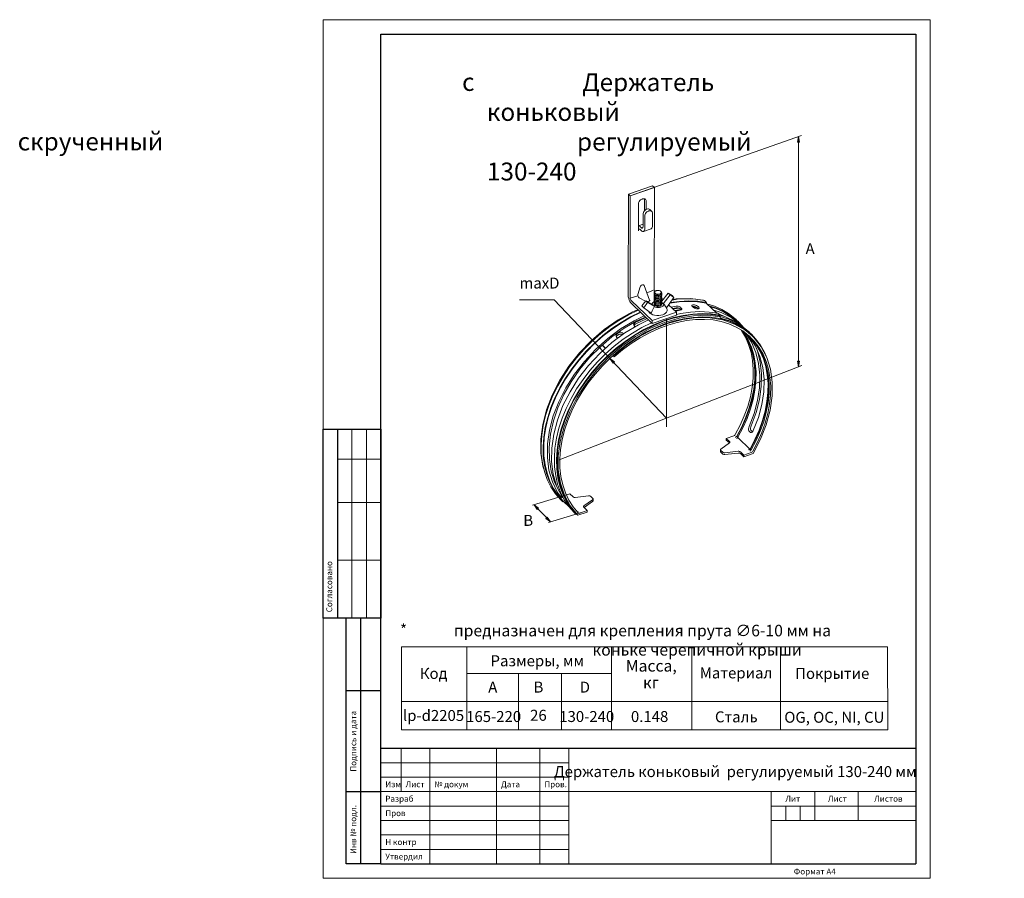
# Model space of a CAD drawing. Units: millimetres. Extents: x 571 to 35692, y 906 to 1207.
# Drawn here: x 23049 to 23389, y 910 to 1207 of the extents above; entities that cross this region are included whole.
import ezdxf
from ezdxf.enums import TextEntityAlignment as Align

# ---------------------------------------------------------------- set-up
doc = ezdxf.new("R2010")
doc.units = ezdxf.units.MM
doc.layers.add('_U+0421_U+043B_U+043E_U+0439 1', color=7, linetype='Continuous')
doc.styles.add('Gost', font='txt')
doc.styles.add('Ital', font='txt', dxfattribs={"oblique": 15})

msp = doc.modelspace()

# ---------------------------------------------------------------- hatches: boundary and pattern name
at = {"layer": '_U+0421_U+043B_U+043E_U+0439 1', "lineweight": 15}
for points in [[(23317.49, 1164.18), (23317.78, 1166.13), (23318.12, 1164.18)], [(23253.73, 1087.77), (23252.59, 1089.42), (23254.2, 1088.23)], [(23318.12, 1088.44), (23317.78, 1086.5), (23317.49, 1088.44)], [(23227.48, 1037.18), (23226.38, 1038.83), (23227.95, 1037.6)], [(23230.91, 1034.55), (23232.06, 1032.9), (23230.45, 1034.09)]]:
    msp.add_hatch(color=7, dxfattribs=at).paths.add_polyline_path(points)

# ---------------------------------------------------------------- linework, layer by layer
at = {"lineweight": 30}
msp.add_lwpolyline([(23153.44, 1064.95), (23173.42, 1064.95), (23173.42, 999.59), (23153.44, 999.59)], close=True, dxfattribs=at)
at = {"layer": '_U+0421_U+043B_U+043E_U+0439 1', "color": 7, "lineweight": 15}
for points in [[(23153.44, 909.63), (23153.44, 1206.55), (23363.37, 1206.55), (23363.37, 909.63), (23153.44, 909.63)], [(23259.62, 1145.59), (23318.8, 1166.46)], [(23317.49, 1164.18), (23317.78, 1166.13), (23318.12, 1164.18), (23317.49, 1164.18)], [(23317.78, 1086.5), (23317.78, 1166.13)], [(23259.02, 1146.19), (23267.4, 1149.07)], [(23259.62, 1145.59), (23268, 1148.47)], [(23267.4, 1149.07), (23268, 1148.47)], [(23268, 1148.47), (23267.96, 1113.46)], [(23259.02, 1146.19), (23258.94, 1111.18)], [(23259.02, 1146.19), (23259.62, 1145.59)], [(23259.62, 1145.59), (23259.57, 1110.58)], [(23263.72, 1144.54), (23263.47, 1144.41), (23263.21, 1144.2), (23262.96, 1143.99), (23262.75, 1143.73), (23262.62, 1143.44), (23262.49, 1143.18), (23262.49, 1142.89)], [(23263.72, 1144.54), (23263.89, 1144.58)], [(23264.7, 1144.58), (23264.44, 1144.62), (23264.19, 1144.62), (23263.89, 1144.58)], [(23264.48, 1144.62), (23264.53, 1144.41)], [(23264.53, 1144.41), (23264.53, 1140.43)], [(23264.91, 1144.45), (23264.86, 1144.45), (23264.7, 1144.58)], [(23265.16, 1143.82), (23265.12, 1144.07), (23265.03, 1144.28), (23264.91, 1144.45)], [(23265.16, 1143.82), (23265.16, 1140.9)], [(23262.45, 1133.57), (23262.49, 1142.89)], [(23264.53, 1140.47), (23264.36, 1140.18), (23264.19, 1139.88), (23264.1, 1139.58), (23264.06, 1139.33)], [(23265.37, 1141.02), (23265.08, 1140.9), (23264.78, 1140.68), (23264.53, 1140.47)], [(23264.7, 1138.69), (23264.7, 1138.99), (23264.82, 1139.29), (23264.95, 1139.58), (23265.16, 1139.84), (23265.42, 1140.09), (23265.71, 1140.26), (23266.01, 1140.39)], [(23265.37, 1141.02), (23265.42, 1141.02)], [(23266.47, 1140.9), (23266.43, 1140.9), (23266.22, 1141.02), (23266.01, 1141.11), (23265.71, 1141.11), (23265.42, 1141.02)], [(23266.01, 1140.39), (23266.05, 1140.43)], [(23266.05, 1140.43), (23266.35, 1140.51), (23266.6, 1140.51), (23266.85, 1140.43), (23267.07, 1140.3), (23267.11, 1140.26)], [(23266.47, 1140.9), (23267.11, 1140.26)], [(23264.06, 1139.33), (23264.06, 1135.05)], [(23264.7, 1138.69), (23264.65, 1134.46)], [(23267.11, 1140.26), (23267.24, 1140.13), (23267.32, 1139.88), (23267.36, 1139.63)], [(23267.36, 1139.63), (23267.36, 1135.39)], [(23262.45, 1135.31), (23264.06, 1135.86)], [(23262.45, 1135.31), (23262.49, 1135.31), (23262.75, 1135.22), (23263.04, 1135.01)], [(23262.71, 1134.12), (23262.62, 1134.08), (23262.54, 1133.95), (23262.49, 1133.78), (23262.45, 1133.57)], [(23263.04, 1134), (23262.92, 1134.08), (23262.75, 1134.12), (23262.71, 1134.12)], [(23263.04, 1135.01), (23263.09, 1134.97)], [(23263.09, 1133.95), (23263.09, 1134), (23263.04, 1134)], [(23263.43, 1134.67), (23263.09, 1134.97)], [(23263.43, 1133.66), (23263.09, 1133.95)], [(23263.43, 1134.67), (23263.55, 1134.55), (23263.68, 1134.5), (23263.81, 1134.5)], [(23264.19, 1133.36), (23264.1, 1133.32), (23263.89, 1133.36), (23263.64, 1133.44), (23263.43, 1133.66)], [(23263.81, 1134.5), (23263.89, 1134.55), (23263.98, 1134.67), (23264.02, 1134.84), (23264.06, 1135.05)], [(23264.65, 1134.46), (23264.65, 1134.08), (23264.57, 1133.78), (23264.44, 1133.53), (23264.31, 1133.4), (23264.19, 1133.36)], [(23266.9, 1134.25), (23264.19, 1133.36)], [(23266.9, 1134.25), (23266.98, 1134.29), (23267.15, 1134.46), (23267.24, 1134.71), (23267.32, 1135.01), (23267.36, 1135.39)], [(23262.32, 1111.52), (23263.09, 1114.18), (23263.17, 1114.35), (23263.26, 1114.48), (23263.38, 1114.61), (23263.47, 1114.69), (23263.59, 1114.78)], [(23263.93, 1114.86), (23263.59, 1114.78)], [(23263.93, 1114.86), (23264.06, 1114.9), (23264.19, 1114.9), (23264.27, 1114.86), (23264.36, 1114.73), (23264.44, 1114.65)], [(23264.44, 1114.65), (23266.35, 1109.61), (23266.39, 1109.53), (23266.39, 1109.4), (23266.3, 1109.31), (23266.26, 1109.27), (23266.13, 1109.23)], [(23268.17, 1112.66), (23268.04, 1112.91), (23267.96, 1113.21), (23267.96, 1113.46)], [(23258.94, 1111.18), (23258.98, 1110.67), (23259.11, 1110.16), (23259.28, 1109.61), (23259.49, 1109.15), (23259.74, 1108.72), (23260.04, 1108.38)], [(23260.04, 1109.36), (23259.91, 1109.57), (23259.78, 1109.78), (23259.66, 1110.03), (23259.57, 1110.33), (23259.57, 1110.58)], [(23259.62, 1110.2), (23262.28, 1111.09)], [(23262.32, 1111.52), (23262.28, 1111.3), (23262.28, 1111.05), (23262.37, 1110.84), (23262.45, 1110.63), (23262.62, 1110.46), (23262.79, 1110.33)], [(23262.79, 1110.33), (23264.91, 1109.23)], [(23265.37, 1112.15), (23268, 1113.08)], [(23268.51, 1112.79), (23268.34, 1112.74), (23268.17, 1112.66), (23268.04, 1112.53), (23267.96, 1112.41), (23267.91, 1112.28), (23267.91, 1112.24)], [(23267.91, 1112.24), (23267.91, 1112.15), (23268, 1112.02), (23268.12, 1111.9), (23268.29, 1111.77), (23268.46, 1111.73), (23268.72, 1111.64)], [(23268.04, 1111.9), (23267.96, 1112.02), (23267.91, 1112.15), (23267.91, 1112.19)], [(23267.91, 1111.77), (23267.96, 1111.9), (23268, 1111.98)], [(23267.91, 1111.64), (23267.91, 1111.77)], [(23267.91, 1111.73), (23267.91, 1111.6)], [(23268.08, 1111.43), (23268, 1111.52), (23267.91, 1111.64)], [(23267.91, 1111.6), (23268, 1111.47)], [(23267.91, 1111.26), (23267.91, 1111.39), (23268, 1111.47), (23268, 1111.52)], [(23267.91, 1111.26), (23267.96, 1111.26)], [(23267.91, 1111.14), (23267.91, 1111.26)], [(23267.91, 1111.22), (23267.91, 1111.14)], [(23267.91, 1111.14), (23268, 1111.01)], [(23268.08, 1110.92), (23268, 1111.05), (23267.91, 1111.14)], [(23267.91, 1110.8), (23267.91, 1110.92), (23268, 1111.01)], [(23267.91, 1110.67), (23267.91, 1110.8)], [(23267.91, 1110.75), (23267.91, 1110.63)], [(23268.08, 1110.46), (23268, 1110.54), (23267.91, 1110.67)], [(23267.91, 1110.63), (23268, 1110.5)], [(23267.91, 1110.29), (23267.91, 1110.42), (23268, 1110.5)], [(23267.91, 1110.2), (23267.91, 1110.29)], [(23267.91, 1110.25), (23267.91, 1110.12)], [(23268.08, 1109.95), (23268, 1110.08), (23267.91, 1110.2)], [(23267.91, 1110.12), (23268, 1110.03)], [(23267.91, 1109.82), (23267.91, 1109.95), (23268, 1110.03)], [(23267.91, 1109.7), (23267.91, 1109.82)], [(23267.91, 1109.78), (23267.91, 1109.65)], [(23268, 1111.47), (23268.08, 1111.39)], [(23268, 1111.01), (23268.08, 1110.88)], [(23268, 1110.5), (23268.08, 1110.42)], [(23268, 1110.03), (23268.08, 1109.91)], [(23268.55, 1112.83), (23268.38, 1112.74), (23268.25, 1112.66), (23268.12, 1112.53), (23268.08, 1112.45), (23268.04, 1112.32), (23268.04, 1112.19)], [(23268.04, 1112.19), (23268.12, 1112.07), (23268.21, 1111.94), (23268.34, 1111.81)], [(23268.34, 1111.73), (23268.17, 1111.81), (23268.04, 1111.9)], [(23268.25, 1111.3), (23268.08, 1111.43)], [(23268.08, 1111.39), (23268.25, 1111.26)], [(23268.25, 1110.84), (23268.08, 1110.92)], [(23268.08, 1110.88), (23268.25, 1110.8)], [(23268.25, 1110.33), (23268.08, 1110.46)], [(23268.08, 1110.42), (23268.25, 1110.29)], [(23268.25, 1109.87), (23268.08, 1109.95)], [(23268.08, 1109.91), (23268.25, 1109.82)], [(23270.54, 1112.02), (23270.5, 1111.85), (23270.45, 1111.69), (23270.33, 1111.56), (23270.2, 1111.43), (23269.99, 1111.35), (23269.78, 1111.26), (23269.56, 1111.18), (23269.31, 1111.14), (23269.1, 1111.14), (23268.84, 1111.14), (23268.63, 1111.18), (23268.42, 1111.26), (23268.25, 1111.3)], [(23270.54, 1111.52), (23270.5, 1111.35), (23270.45, 1111.22), (23270.33, 1111.05), (23270.2, 1110.97), (23269.99, 1110.84), (23269.78, 1110.75), (23269.56, 1110.71), (23269.31, 1110.67), (23269.1, 1110.63), (23268.84, 1110.67), (23268.63, 1110.71), (23268.42, 1110.75), (23268.25, 1110.84)], [(23268.25, 1111.26), (23268.42, 1111.18), (23268.51, 1111.18)], [(23270.54, 1111.05), (23270.5, 1110.88), (23270.45, 1110.71), (23270.33, 1110.58), (23270.2, 1110.46), (23269.99, 1110.33), (23269.78, 1110.25), (23269.56, 1110.2), (23269.31, 1110.16), (23269.1, 1110.16), (23268.84, 1110.16), (23268.63, 1110.2), (23268.42, 1110.25), (23268.25, 1110.33)], [(23268.25, 1110.8), (23268.42, 1110.71), (23268.51, 1110.67)], [(23270.54, 1110.54), (23270.5, 1110.37), (23270.45, 1110.25), (23270.33, 1110.08), (23270.2, 1109.95), (23269.99, 1109.87), (23269.78, 1109.78), (23269.56, 1109.7), (23269.31, 1109.7), (23269.1, 1109.65), (23268.84, 1109.7), (23268.63, 1109.7), (23268.42, 1109.78), (23268.25, 1109.87)], [(23268.25, 1110.29), (23268.42, 1110.2), (23268.51, 1110.2)], [(23270.54, 1110.03), (23270.5, 1109.91), (23270.45, 1109.74), (23270.33, 1109.61), (23270.2, 1109.48), (23269.99, 1109.36), (23269.78, 1109.27), (23269.56, 1109.23), (23269.35, 1109.19), (23269.1, 1109.19), (23268.84, 1109.19), (23268.63, 1109.23), (23268.42, 1109.27), (23268.25, 1109.36)], [(23268.25, 1109.82), (23268.42, 1109.74), (23268.51, 1109.7)], [(23268.34, 1111.81), (23268.51, 1111.73), (23268.72, 1111.64)], [(23268.51, 1111.64), (23268.34, 1111.73)], [(23269.52, 1111.6), (23269.27, 1111.56), (23269.01, 1111.56), (23268.76, 1111.6), (23268.55, 1111.64), (23268.51, 1111.64)], [(23268.51, 1111.18), (23268.63, 1111.14), (23268.84, 1111.09), (23269.1, 1111.09), (23269.31, 1111.09), (23269.56, 1111.14), (23269.73, 1111.18)], [(23268.51, 1110.67), (23268.63, 1110.63), (23268.84, 1110.58), (23269.1, 1110.58), (23269.31, 1110.58), (23269.56, 1110.63), (23269.73, 1110.67)], [(23268.51, 1110.2), (23268.63, 1110.16), (23268.84, 1110.12), (23269.1, 1110.12), (23269.35, 1110.12), (23269.56, 1110.16), (23269.73, 1110.2)], [(23268.63, 1112.83), (23268.55, 1112.83)], [(23269.31, 1112.91), (23269.1, 1112.91), (23268.93, 1112.91), (23268.72, 1112.87), (23268.63, 1112.83)], [(23268.63, 1111.6), (23268.72, 1111.6), (23268.89, 1111.56), (23269.1, 1111.56), (23269.31, 1111.56), (23269.48, 1111.6), (23269.56, 1111.6)], [(23268.63, 1111.14), (23268.8, 1111.09), (23268.97, 1111.05), (23269.18, 1111.05), (23269.39, 1111.09), (23269.56, 1111.14)], [(23268.63, 1110.63), (23268.67, 1110.63), (23268.89, 1110.58), (23269.1, 1110.58), (23269.27, 1110.58), (23269.48, 1110.63), (23269.56, 1110.63)], [(23268.63, 1110.16), (23268.76, 1110.12), (23268.97, 1110.08), (23269.18, 1110.08), (23269.39, 1110.12), (23269.56, 1110.16)], [(23268.72, 1111.64), (23268.97, 1111.6), (23269.23, 1111.6), (23269.52, 1111.6)], [(23269.69, 1112.87), (23269.52, 1112.91), (23269.31, 1112.91)], [(23269.52, 1111.6), (23269.73, 1111.64)], [(23270.37, 1112.45), (23270.28, 1112.53), (23270.16, 1112.66), (23270.03, 1112.74), (23269.86, 1112.83), (23269.69, 1112.87)], [(23269.73, 1111.64), (23269.94, 1111.73)], [(23269.73, 1111.18), (23269.82, 1111.18)], [(23269.73, 1110.67), (23269.78, 1110.71)], [(23269.73, 1110.2), (23269.78, 1110.2)], [(23269.73, 1109.7), (23269.78, 1109.74)], [(23269.78, 1110.71), (23269.99, 1110.8), (23270.2, 1110.88)], [(23269.78, 1110.2), (23269.99, 1110.29), (23270.2, 1110.42)], [(23269.78, 1109.74), (23269.99, 1109.82), (23270.2, 1109.91)], [(23269.82, 1111.18), (23269.99, 1111.26), (23270.2, 1111.39)], [(23269.94, 1111.73), (23270.11, 1111.81), (23270.24, 1111.94)], [(23270.2, 1111.39), (23270.33, 1111.52), (23270.45, 1111.64)], [(23270.2, 1110.88), (23270.33, 1111.01), (23270.45, 1111.18)], [(23270.2, 1110.42), (23270.33, 1110.54), (23270.45, 1110.67)], [(23270.2, 1109.91), (23270.33, 1110.03), (23270.45, 1110.2)], [(23270.24, 1111.94), (23270.33, 1112.07), (23270.37, 1112.19), (23270.37, 1112.32), (23270.37, 1112.45)], [(23270.37, 1112.45), (23270.45, 1112.28), (23270.54, 1112.15), (23270.54, 1112.02)], [(23270.45, 1111.64), (23270.5, 1111.81), (23270.54, 1111.94)], [(23270.45, 1111.18), (23270.5, 1111.3), (23270.54, 1111.47)], [(23270.45, 1110.67), (23270.5, 1110.84), (23270.54, 1110.97)], [(23270.45, 1110.2), (23270.5, 1110.33), (23270.54, 1110.5)], [(23270.45, 1109.7), (23270.5, 1109.82), (23270.54, 1109.99)], [(23270.5, 1111.73), (23270.54, 1111.64), (23270.54, 1111.52)], [(23270.5, 1111.26), (23270.5, 1111.18), (23270.54, 1111.05)], [(23270.5, 1110.75), (23270.5, 1110.67), (23270.54, 1110.54)], [(23270.5, 1110.29), (23270.5, 1110.2), (23270.54, 1110.03)], [(23271, 1109.78), (23270.5, 1110.29)], [(23270.5, 1109.78), (23270.5, 1109.7), (23270.54, 1109.57)], [(23270.54, 1109.19), (23272.74, 1112.02)], [(23271.05, 1108.34), (23273.42, 1111.39)], [(23274.77, 1110.54), (23272.15, 1106.86)], [(23272.74, 1112.02), (23274.09, 1111.18)], [(23273.42, 1111.39), (23272.74, 1112.02)], [(23273.42, 1111.39), (23274.77, 1110.54)], [(23274.77, 1110.54), (23274.09, 1111.18)], [(23274.14, 1109.61), (23275.91, 1109.87), (23279.17, 1110.03), (23282.31, 1109.87)], [(23274.26, 1109.78), (23275.49, 1109.99), (23280.32, 1110.12), (23284.85, 1109.57)], [(23282.31, 1109.87), (23285.31, 1109.44)], [(23233.37, 1109.7), (23221.35, 1109.7)], [(23272.15, 1068.76), (23233.37, 1109.7)], [(23267.24, 1102.5), (23260.04, 1109.36)], [(23260.04, 1108.38), (23267.24, 1101.48)], [(23263.64, 1107.58), (23264.99, 1109.36)], [(23264.31, 1106.94), (23263.64, 1107.58)], [(23264.31, 1106.94), (23265.67, 1108.72)], [(23266.94, 1105.08), (23264.31, 1106.94)], [(23265.67, 1108.72), (23264.99, 1109.36)], [(23264.99, 1109.36), (23267.4, 1107.96)], [(23265.8, 1109.1), (23265.67, 1109.06), (23265.54, 1109.06)], [(23265.67, 1108.72), (23268.08, 1107.33)], [(23266.13, 1109.23), (23265.8, 1109.1)], [(23266.94, 1105.08), (23267.28, 1105.89), (23267.62, 1106.61), (23267.91, 1107.24)], [(23267.07, 1108.13), (23267.32, 1108.55)], [(23267.19, 1108.09), (23267.19, 1108.17), (23267.28, 1108.47), (23267.32, 1108.55)], [(23267.32, 1108.55), (23267.45, 1108.72), (23267.79, 1108.98), (23268, 1109.06)], [(23268.08, 1107.33), (23267.4, 1107.96)], [(23268.08, 1109.48), (23268, 1109.57), (23267.91, 1109.7)], [(23267.91, 1109.65), (23268, 1109.53)], [(23267.91, 1109.31), (23267.91, 1109.44), (23268, 1109.53)], [(23267.91, 1109.23), (23267.91, 1109.31)], [(23267.91, 1109.27), (23267.91, 1109.15)], [(23268.08, 1108.98), (23268, 1109.1), (23267.91, 1109.23)], [(23267.91, 1109.15), (23268, 1109.06)], [(23267.91, 1108.85), (23267.91, 1108.98), (23268, 1109.06)], [(23267.91, 1108.72), (23267.91, 1108.85)], [(23267.91, 1108.81), (23267.91, 1108.68)], [(23268.08, 1108.51), (23268, 1108.6), (23267.91, 1108.72)], [(23267.91, 1108.68), (23268, 1108.55)], [(23267.91, 1108.34), (23267.91, 1108.47), (23268, 1108.55)], [(23267.91, 1108.13), (23267.91, 1108.34)], [(23268, 1108.13), (23267.91, 1108.21), (23267.91, 1108.34)], [(23268.08, 1107.75), (23267.96, 1107.96), (23267.91, 1108.13)], [(23267.91, 1107.24), (23268.34, 1107.11), (23268.8, 1106.99), (23269.31, 1106.99), (23269.82, 1107.03), (23270.24, 1107.16), (23270.66, 1107.33), (23270.96, 1107.54), (23271.17, 1107.83), (23271.26, 1108.09)], [(23267.91, 1107.24), (23268.08, 1107.33)], [(23268, 1109.53), (23268.08, 1109.4)], [(23268, 1109.06), (23268.08, 1108.93)], [(23268, 1108.55), (23268.08, 1108.43)], [(23268.08, 1108), (23268, 1108.13)], [(23268.25, 1109.36), (23268.08, 1109.48)], [(23268.08, 1109.4), (23268.25, 1109.31)], [(23268.25, 1108.89), (23268.08, 1108.98)], [(23268.08, 1108.93), (23268.25, 1108.85)], [(23270.54, 1108.6), (23270.5, 1108.43), (23270.45, 1108.26), (23270.33, 1108.13), (23270.16, 1108), (23269.99, 1107.92), (23269.78, 1107.83), (23269.56, 1107.75), (23269.31, 1107.71), (23269.06, 1107.71), (23268.84, 1107.71), (23268.63, 1107.75), (23268.42, 1107.83), (23268.25, 1107.92), (23268.08, 1108)], [(23268.25, 1108.38), (23268.08, 1108.51)], [(23268.08, 1108.43), (23268.25, 1108.34), (23268.42, 1108.26), (23268.51, 1108.26)], [(23268.08, 1107.75), (23268.34, 1107.58), (23268.63, 1107.45)], [(23270.54, 1109.57), (23270.5, 1109.4), (23270.45, 1109.27), (23270.33, 1109.1), (23270.16, 1108.98), (23269.99, 1108.89), (23269.78, 1108.81), (23269.56, 1108.72), (23269.31, 1108.68), (23269.06, 1108.68), (23268.84, 1108.68), (23268.63, 1108.72), (23268.42, 1108.81), (23268.25, 1108.89)], [(23268.25, 1109.31), (23268.42, 1109.23)], [(23270.54, 1109.06), (23270.5, 1108.89), (23270.45, 1108.76), (23270.33, 1108.64), (23270.16, 1108.51), (23269.99, 1108.38), (23269.78, 1108.3), (23269.56, 1108.26), (23269.31, 1108.21), (23269.06, 1108.21), (23268.84, 1108.21), (23268.63, 1108.26), (23268.42, 1108.3), (23268.25, 1108.38)], [(23268.25, 1108.85), (23268.42, 1108.76), (23268.51, 1108.72)], [(23268.42, 1109.23), (23268.51, 1109.23)], [(23268.51, 1109.7), (23268.63, 1109.65), (23268.84, 1109.61), (23269.1, 1109.61), (23269.35, 1109.61), (23269.56, 1109.65), (23269.73, 1109.7)], [(23268.51, 1109.23), (23268.63, 1109.19), (23268.84, 1109.15), (23269.06, 1109.15), (23269.31, 1109.15), (23269.56, 1109.19), (23269.73, 1109.23)], [(23268.51, 1108.72), (23268.63, 1108.68), (23268.84, 1108.64), (23269.06, 1108.64), (23269.31, 1108.64), (23269.56, 1108.68), (23269.73, 1108.72)], [(23268.51, 1108.26), (23268.63, 1108.21), (23268.84, 1108.17), (23269.06, 1108.13), (23269.31, 1108.17), (23269.56, 1108.21), (23269.73, 1108.26)], [(23268.63, 1109.65), (23268.67, 1109.65), (23268.84, 1109.61), (23269.06, 1109.57), (23269.27, 1109.61), (23269.48, 1109.61), (23269.56, 1109.65)], [(23268.63, 1109.15), (23268.76, 1109.15), (23268.93, 1109.1), (23269.14, 1109.1), (23269.35, 1109.1), (23269.56, 1109.15), (23269.56, 1109.19)], [(23268.63, 1108.68), (23268.8, 1108.64), (23269.01, 1108.6), (23269.23, 1108.64), (23269.44, 1108.64), (23269.56, 1108.68)], [(23268.63, 1108.17), (23268.72, 1108.17), (23268.89, 1108.13), (23269.1, 1108.13), (23269.31, 1108.13), (23269.52, 1108.17), (23269.56, 1108.21)], [(23268.63, 1107.45), (23268.97, 1107.41), (23269.35, 1107.41), (23269.73, 1107.45), (23270.03, 1107.54), (23270.28, 1107.71), (23270.45, 1107.92)], [(23269.73, 1109.23), (23269.78, 1109.23)], [(23269.73, 1108.72), (23269.78, 1108.76)], [(23269.73, 1108.26), (23269.78, 1108.26), (23269.99, 1108.34), (23270.16, 1108.47)], [(23269.78, 1109.23), (23269.99, 1109.31), (23270.16, 1109.44)], [(23269.78, 1108.76), (23269.99, 1108.85), (23270.16, 1108.93)], [(23270.16, 1109.44), (23270.33, 1109.57), (23270.45, 1109.7)], [(23270.16, 1108.93), (23270.33, 1109.06)], [(23270.16, 1108.47), (23270.33, 1108.6), (23270.45, 1108.72)], [(23270.33, 1109.06), (23270.45, 1109.19)], [(23270.45, 1109.19), (23270.5, 1109.36), (23270.54, 1109.53)], [(23270.45, 1108.72), (23270.5, 1108.85), (23270.54, 1109.02)], [(23270.45, 1107.92), (23270.54, 1108.13)], [(23270.5, 1109.31), (23270.5, 1109.23)], [(23270.5, 1109.23), (23270.54, 1109.06)], [(23271.05, 1108.34), (23270.5, 1108.85)], [(23270.5, 1108.81), (23270.5, 1108.72), (23270.54, 1108.6)], [(23270.54, 1108.13), (23270.54, 1108.6)], [(23271.05, 1108.34), (23271.21, 1108.38)], [(23271.26, 1108.09), (23271.21, 1108.38)], [(23271.21, 1108.38), (23271.51, 1107.92), (23271.81, 1107.41), (23272.15, 1106.86), (23272.23, 1106.69)], [(23272.4, 1105.84), (23272.44, 1106.27), (23272.27, 1106.65), (23272.23, 1106.69)], [(23275.62, 1105.38), (23272.91, 1107.92)], [(23273.33, 1108.47), (23276.59, 1108.98), (23279.81, 1109.15)], [(23273.46, 1108.72), (23276.63, 1109.15), (23279.89, 1109.31), (23283.03, 1109.19), (23286.03, 1108.72)], [(23273.8, 1107.11), (23275.49, 1107.49)], [(23274.26, 1106.65), (23275.49, 1106.9)], [(23276.51, 1106.82), (23274.81, 1106.61), (23274.43, 1106.52)], [(23277.27, 1106.31), (23274.94, 1106.01)], [(23275.49, 1107.49), (23275.83, 1107.54), (23276.17, 1107.49), (23276.55, 1107.37), (23276.85, 1107.24), (23277.1, 1107.07)], [(23277.1, 1106.48), (23276.85, 1106.65), (23276.55, 1106.77), (23276.17, 1106.9), (23275.83, 1106.94), (23275.49, 1106.9)], [(23277.4, 1106.31), (23277.23, 1106.18), (23276.93, 1106.1)], [(23277.31, 1106.82), (23277.1, 1107.07)], [(23277.31, 1106.27), (23277.1, 1106.48)], [(23277.31, 1106.82), (23277.48, 1106.65), (23277.48, 1106.52)], [(23277.48, 1106.52), (23277.48, 1106.48), (23277.4, 1106.31)], [(23279.81, 1109.15), (23282.94, 1108.98)], [(23283.11, 1107.37), (23282.9, 1107.54), (23282.6, 1107.71), (23282.26, 1107.83), (23281.88, 1107.92), (23281.5, 1107.96), (23281.25, 1107.92), (23281.04, 1107.83), (23280.95, 1107.71), (23280.95, 1107.66)], [(23280.95, 1107.66), (23280.99, 1107.54), (23281.12, 1107.37)], [(23281.37, 1107.16), (23281.12, 1107.37)], [(23281.21, 1107.33), (23281.25, 1107.33)], [(23281.25, 1107.33), (23281.5, 1107.37), (23281.88, 1107.33), (23282.26, 1107.2), (23282.6, 1107.07), (23282.9, 1106.9), (23283.11, 1106.73)], [(23281.37, 1107.16), (23281.59, 1106.99), (23281.88, 1106.82), (23282.22, 1106.69), (23282.6, 1106.61), (23282.98, 1106.56), (23283.28, 1106.61)], [(23282.64, 1107.07), (23281.37, 1107.07)], [(23282.94, 1108.98), (23285.95, 1108.55)], [(23283.36, 1107.11), (23283.11, 1107.37)], [(23283.28, 1106.61), (23283.11, 1106.73)], [(23283.28, 1106.61), (23283.45, 1106.69), (23283.53, 1106.82)], [(23283.53, 1106.82), (23283.49, 1106.94), (23283.36, 1107.11)], [(23284.85, 1109.57), (23284.97, 1109.48)], [(23285.31, 1109.44), (23286.03, 1108.72)], [(23286.03, 1108.72), (23285.95, 1108.55)], [(23285.95, 1108.55), (23289.55, 1105.08)], [(23295.81, 1103.26), (23293.65, 1104.95), (23291.32, 1106.35), (23288.78, 1107.54), (23286.16, 1108.34)], [(23294.41, 1104.23), (23292.04, 1105.67), (23289.5, 1106.82), (23286.88, 1107.62)], [(23296.36, 1102.37), (23294.24, 1104.07), (23291.92, 1105.5), (23289.38, 1106.65), (23287.26, 1107.28)], [(23229.81, 1051.06), (23229.47, 1052.12), (23228.75, 1056.65), (23228.71, 1061.48), (23229.39, 1066.52), (23230.7, 1071.64), (23232.69, 1076.76), (23235.27, 1081.84), (23238.45, 1086.71), (23242.09, 1091.32), (23246.2, 1095.56), (23250.68, 1099.41), (23255.42, 1102.75), (23260.38, 1105.5), (23262.2, 1106.27)], [(23229.98, 1050.3), (23229.3, 1053.22), (23228.88, 1056.31), (23228.8, 1059.53), (23229.05, 1062.83), (23229.56, 1066.22), (23230.41, 1069.65), (23231.51, 1073.12), (23232.9, 1076.55), (23234.6, 1079.94), (23236.54, 1083.28), (23238.7, 1086.5), (23241.12, 1089.63), (23243.74, 1092.59), (23246.53, 1095.39), (23249.46, 1098.01), (23252.59, 1100.42), (23255.76, 1102.58), (23259.07, 1104.49), (23262.41, 1106.14)], [(23229.73, 1058.9), (23229.94, 1062.2), (23230.49, 1065.54), (23231.29, 1068.97), (23232.44, 1072.4), (23233.83, 1075.83), (23235.49, 1079.22), (23237.39, 1082.52), (23239.59, 1085.74), (23241.96, 1088.83), (23244.59, 1091.79), (23247.34, 1094.58), (23250.3, 1097.17), (23253.39, 1099.58), (23256.57, 1101.74), (23259.83, 1103.64), (23263.17, 1105.25), (23263.26, 1105.29)], [(23290.9, 1103.77), (23286.37, 1104.36), (23281.54, 1104.19), (23276.55, 1103.39), (23271.47, 1101.86), (23266.43, 1099.71), (23261.48, 1096.95), (23256.74, 1093.61), (23252.25, 1089.8), (23248.14, 1085.52), (23244.5, 1080.91), (23241.33, 1076.04), (23238.75, 1071), (23236.76, 1065.84), (23235.4, 1060.72), (23234.77, 1055.68), (23234.77, 1050.85), (23235.49, 1046.32)], [(23247.25, 1094.71), (23250.22, 1097.33), (23253.31, 1099.71), (23256.53, 1101.86), (23259.78, 1103.81), (23263.13, 1105.42)], [(23247.64, 1092.55), (23251.87, 1096.32), (23256.31, 1099.62), (23261.01, 1102.46), (23264.48, 1104.11)], [(23249.33, 1093.44), (23253.31, 1096.83), (23257.54, 1099.83), (23261.94, 1102.37), (23264.91, 1103.68)], [(23251.95, 1090.18), (23254.87, 1092.76), (23257.96, 1095.18), (23261.14, 1097.33), (23264.44, 1099.24), (23267.79, 1100.85), (23271.13, 1102.25), (23274.52, 1103.3), (23277.86, 1104.07)], [(23252.8, 1089.59), (23255.68, 1092.13), (23258.73, 1094.46), (23261.82, 1096.57), (23265.03, 1098.44), (23268.34, 1100), (23271.64, 1101.36), (23274.94, 1102.37), (23278.2, 1103.13), (23281.46, 1103.6), (23284.59, 1103.77), (23287.68, 1103.64), (23290.6, 1103.18)], [(23291.66, 1102.71), (23287.26, 1103.43), (23282.6, 1103.52), (23277.78, 1102.88), (23272.82, 1101.57), (23267.87, 1099.62), (23263, 1097.08), (23258.3, 1093.95), (23253.82, 1090.35)], [(23300.68, 1097.25), (23298.6, 1098.9), (23296.28, 1100.26), (23293.78, 1101.36), (23291.11, 1102.16), (23288.28, 1102.71), (23285.31, 1102.92), (23282.26, 1102.88), (23279.13, 1102.5), (23275.91, 1101.86), (23272.7, 1100.93), (23269.48, 1099.75), (23266.26, 1098.27), (23263.09, 1096.53), (23260, 1094.54), (23256.99, 1092.34), (23254.11, 1089.93)], [(23265.03, 1103.6), (23261.35, 1101.86)], [(23265.46, 1103.18), (23261.35, 1101.27)], [(23266.43, 1105.12), (23266.13, 1105.5), (23266.09, 1105.67)], [(23266.43, 1105.12), (23266.9, 1104.83)], [(23266.9, 1104.83), (23267.45, 1104.53), (23268.08, 1104.36)], [(23267.24, 1102.5), (23275.62, 1105.38)], [(23267.24, 1101.48), (23275.62, 1104.36)], [(23267.74, 1101.06), (23271.13, 1102.41), (23274.56, 1103.52), (23277.9, 1104.28)], [(23268.08, 1104.36), (23268.8, 1104.28), (23269.52, 1104.23)], [(23269.52, 1104.23), (23270.2, 1104.32), (23270.88, 1104.49), (23271.43, 1104.74)], [(23271.43, 1104.74), (23271.89, 1105.08)], [(23271.89, 1105.08), (23272.23, 1105.42), (23272.4, 1105.84)], [(23272.15, 1103.18), (23272.15, 1065.71)], [(23275.24, 1105.72), (23276.93, 1106.1)], [(23275.62, 1104.62), (23277.18, 1105), (23280.53, 1105.46), (23283.75, 1105.63)], [(23275.62, 1104.36), (23275.62, 1105.38)], [(23277.86, 1104.07), (23281.21, 1104.57), (23284.42, 1104.74)], [(23277.9, 1104.28), (23281.25, 1104.74), (23284.47, 1104.91), (23287.64, 1104.79), (23290.65, 1104.32)], [(23283.75, 1105.63), (23286.92, 1105.46)], [(23284.42, 1104.74), (23287.56, 1104.57)], [(23286.92, 1105.46), (23289.93, 1105.04)], [(23287.56, 1104.57), (23290.56, 1104.15)], [(23294.5, 1103.56), (23291.11, 1105.25), (23288.53, 1106.1)], [(23289.59, 1105.04), (23289.33, 1105.12)], [(23290.77, 1104.66), (23289.88, 1104.95)], [(23289.93, 1105.04), (23290.65, 1104.32)], [(23292.59, 1103.85), (23290.43, 1104.53)], [(23290.65, 1104.32), (23290.56, 1104.15)], [(23290.56, 1104.15), (23290.9, 1103.77)], [(23290.9, 1103.77), (23290.6, 1103.18)], [(23298.86, 1099.66), (23296.49, 1101.1), (23293.95, 1102.25), (23291.24, 1103.09), (23290.6, 1103.22)], [(23296.66, 1101.27), (23294.08, 1102.41), (23291.37, 1103.26), (23290.73, 1103.39)], [(23291.96, 1104.07), (23290.77, 1104.66)], [(23293.36, 1103.13), (23290.77, 1103.94)], [(23295.94, 1102.16), (23292.59, 1103.85)], [(23295.9, 1101.95), (23293.36, 1103.13)], [(23296.53, 1102.54), (23294.41, 1104.23)], [(23297.46, 1101.31), (23294.5, 1103.56)], [(23296.23, 1102.84), (23295.81, 1103.26)], [(23251.11, 1090.98), (23254.07, 1093.61), (23257.16, 1096.02), (23260.38, 1098.18), (23263.68, 1100.09), (23266.98, 1101.74)], [(23251.83, 1090.31), (23254.79, 1092.93), (23257.88, 1095.3), (23261.1, 1097.46), (23264.4, 1099.41), (23267.74, 1101.06)], [(23257.8, 1098.22), (23262.45, 1101.06), (23265.97, 1102.71)], [(23260.8, 1101.1), (23260.8, 1101.14), (23260.89, 1101.4), (23261.1, 1101.65), (23261.35, 1101.86)], [(23260.97, 1100.72), (23260.84, 1100.93), (23260.8, 1101.1)], [(23261.1, 1101.06), (23260.89, 1100.81)], [(23261.35, 1100.38), (23261.22, 1100.47), (23260.97, 1100.72)], [(23261.35, 1101.27), (23261.1, 1101.06)], [(23267.24, 1101.48), (23267.24, 1102.5)], [(23299.24, 1099.28), (23295.68, 1101.31), (23291.66, 1102.71)], [(23298.27, 1100.55), (23295.9, 1101.95)], [(23297.93, 1100.68), (23295.94, 1102.16)], [(23296.78, 1101.99), (23296.36, 1102.37)], [(23296.95, 1102.16), (23296.53, 1102.54)], [(23298.99, 1099.83), (23296.66, 1101.27)], [(23296.78, 1101.99), (23298.01, 1100.81)], [(23298.44, 1100.59), (23296.95, 1102.16)], [(23298.01, 1100.81), (23297.46, 1101.31)], [(23298.27, 1100.55), (23298.01, 1100.81)], [(23300.38, 1098.86), (23298.27, 1100.55)], [(23298.77, 1100.13), (23298.44, 1100.59)], [(23300.98, 1097.97), (23298.86, 1099.66)], [(23301.14, 1098.14), (23298.99, 1099.83)], [(23253.31, 1094.92), (23257.8, 1098.22)], [(23256.95, 1098.22), (23256.69, 1098.35), (23256.4, 1098.44), (23256.06, 1098.44), (23255.68, 1098.31), (23255.34, 1098.1), (23255.04, 1097.84), (23254.83, 1097.55), (23254.75, 1097.25), (23254.75, 1097.21)], [(23254.92, 1096.78), (23254.79, 1097), (23254.75, 1097.21)], [(23254.83, 1096.91), (23255.04, 1097.21)], [(23254.92, 1096.78), (23255.17, 1096.57)], [(23255.04, 1097.21), (23255.34, 1097.5), (23255.68, 1097.67), (23256.06, 1097.8), (23256.4, 1097.84), (23256.69, 1097.76), (23256.95, 1097.63)], [(23255.17, 1096.57), (23255.38, 1096.45)], [(23256.95, 1098.22), (23257.16, 1098.01)], [(23257.29, 1097.84), (23257.16, 1098.01)], [(23295.94, 1063.09), (23297.63, 1066.3), (23299.07, 1069.56), (23300.26, 1072.82), (23301.19, 1076.13), (23301.78, 1079.34), (23302.12, 1082.56), (23302.16, 1085.65), (23301.95, 1088.66), (23301.4, 1091.49), (23300.59, 1094.2), (23299.49, 1096.74), (23298.14, 1099.07), (23297.97, 1099.24)], [(23296.49, 1062.58), (23298.18, 1065.8), (23299.62, 1069.06), (23300.81, 1072.36), (23301.69, 1075.62), (23302.33, 1078.83), (23302.67, 1082.05), (23302.71, 1085.14), (23302.46, 1088.15), (23301.91, 1090.98), (23301.1, 1093.69), (23300, 1096.23), (23298.65, 1098.56), (23298.22, 1099.11)], [(23296.87, 1062.2), (23298.6, 1065.37), (23300.04, 1068.63), (23301.23, 1071.93), (23302.12, 1075.19), (23302.75, 1078.45), (23303.05, 1081.63), (23303.13, 1084.72), (23302.88, 1087.72), (23302.33, 1090.6), (23301.53, 1093.31), (23300.42, 1095.81), (23299.07, 1098.14)], [(23299.07, 1098.14), (23298.44, 1098.99)], [(23301.78, 1097.21), (23299.24, 1099.28)], [(23301.53, 1095.01), (23299.54, 1098.1), (23299.32, 1098.31)], [(23300.98, 1096.7), (23299.96, 1097.8)], [(23300.85, 1098.44), (23300.38, 1098.86)], [(23301.27, 1096.7), (23300.68, 1097.25)], [(23301.61, 1096.28), (23300.72, 1097.21)], [(23301.4, 1097.59), (23300.98, 1097.97)], [(23303.01, 1093.61), (23300.98, 1096.7)], [(23301.06, 1058.18), (23302.75, 1061.39), (23304.19, 1064.65), (23305.38, 1067.96), (23306.27, 1071.21), (23306.9, 1074.47), (23307.24, 1077.65), (23307.28, 1080.74), (23307.03, 1083.75), (23306.48, 1086.62), (23305.67, 1089.29), (23304.57, 1091.83), (23303.22, 1094.16), (23301.61, 1096.28)], [(23301.57, 1097.76), (23301.14, 1098.14)], [(23302.03, 1095.9), (23301.23, 1096.7)], [(23301.99, 1057.29), (23303.68, 1060.5), (23305.12, 1063.76), (23306.31, 1067.02), (23307.2, 1070.33), (23307.83, 1073.54), (23308.17, 1076.76), (23308.21, 1079.85), (23307.96, 1082.86), (23307.45, 1085.69), (23306.61, 1088.4), (23305.55, 1090.94), (23304.15, 1093.27), (23302.54, 1095.39), (23301.27, 1096.7)], [(23303.01, 1096.19), (23301.57, 1097.76)], [(23306.82, 1089.76), (23304.87, 1093.44), (23302.33, 1096.66), (23301.78, 1097.21)], [(23306.86, 1089.59), (23306.01, 1091.58), (23304.66, 1093.99), (23303.01, 1096.19)], [(23235.15, 1043.27), (23233.5, 1046.66), (23232.31, 1050.39), (23231.68, 1054.45), (23231.59, 1058.77), (23232.06, 1063.21), (23233.07, 1067.79), (23234.64, 1072.36), (23236.67, 1076.93), (23239.25, 1081.37), (23242.22, 1085.65), (23245.6, 1089.71), (23249.33, 1093.44)], [(23232.23, 1072.4), (23233.62, 1075.83), (23235.32, 1079.26), (23237.26, 1082.56), (23239.42, 1085.82), (23241.84, 1088.91), (23244.46, 1091.92), (23247.25, 1094.71)], [(23249.12, 1091.15), (23253.31, 1094.92)], [(23249.92, 1093.95), (23251.06, 1092.89)], [(23251.11, 1092.93), (23250.01, 1094.03)], [(23296.53, 1062.37), (23298.27, 1065.58), (23299.71, 1068.89), (23300.93, 1072.19), (23301.86, 1075.49), (23302.5, 1078.75), (23302.84, 1081.97), (23302.88, 1085.1), (23302.67, 1088.11), (23302.16, 1090.98), (23301.31, 1093.74), (23300.72, 1095.18)], [(23301.44, 1066.09), (23303.13, 1070.66), (23304.32, 1075.19), (23304.95, 1079.68), (23305.08, 1084.04), (23304.62, 1088.15), (23303.6, 1092), (23302.67, 1094.12)], [(23301.48, 1057.8), (23303.18, 1061.01), (23304.62, 1064.27), (23305.8, 1067.53), (23306.69, 1070.83), (23307.33, 1074.05), (23307.66, 1077.23), (23307.71, 1080.36), (23307.45, 1083.32), (23306.9, 1086.2), (23306.1, 1088.91), (23305, 1091.45), (23303.64, 1093.78), (23302.03, 1095.9)], [(23304.02, 1087.68), (23303.05, 1091.49), (23301.53, 1095.01)], [(23302.2, 1064.48), (23303.94, 1068.97), (23305.12, 1073.5), (23305.8, 1077.9), (23305.93, 1082.22), (23305.46, 1086.29), (23304.49, 1090.1), (23303.01, 1093.61)], [(23234.51, 1043.02), (23232.73, 1046.7), (23231.55, 1050.77), (23231, 1055.17), (23231.04, 1059.83), (23231.72, 1064.61), (23233.03, 1069.52), (23234.94, 1074.43), (23237.39, 1079.3), (23240.35, 1083.96), (23243.78, 1088.4), (23247.64, 1092.55)], [(23235.95, 1041.62), (23234.17, 1045.31), (23232.99, 1049.37), (23232.44, 1053.77), (23232.52, 1058.43), (23233.2, 1063.26), (23234.47, 1068.12), (23236.37, 1073.08), (23238.83, 1077.9), (23241.79, 1082.56), (23245.26, 1087.01), (23249.12, 1091.15)], [(23235.57, 1043.15), (23234.55, 1045.9), (23233.88, 1048.82), (23233.5, 1051.91), (23233.41, 1055.13), (23233.62, 1058.43), (23234.17, 1061.82), (23234.98, 1065.25), (23236.12, 1068.72), (23237.52, 1072.15), (23239.17, 1075.53), (23241.12, 1078.88), (23243.32, 1082.09), (23245.69, 1085.23), (23248.31, 1088.19), (23251.11, 1090.98)], [(23234.34, 1054.49), (23234.55, 1057.8), (23235.06, 1061.14), (23235.91, 1064.57), (23237.01, 1068), (23238.41, 1071.43), (23240.06, 1074.81), (23242, 1078.12), (23244.16, 1081.33), (23246.58, 1084.42), (23249.16, 1087.39), (23251.95, 1090.18)], [(23241.67, 1036.04), (23239.93, 1038.11), (23238.45, 1040.44), (23237.26, 1042.98), (23236.33, 1045.69), (23235.7, 1048.57), (23235.36, 1051.57), (23235.32, 1054.7), (23235.57, 1057.96), (23236.12, 1061.27), (23236.92, 1064.61), (23238.07, 1067.96), (23239.46, 1071.3), (23241.12, 1074.6), (23243.02, 1077.82), (23245.14, 1080.99), (23247.51, 1084), (23250.05, 1086.88), (23252.8, 1089.59)], [(23236.84, 1068), (23238.24, 1071.43), (23239.89, 1074.86), (23241.84, 1078.16), (23244.04, 1081.42), (23246.41, 1084.51), (23249.03, 1087.51), (23251.83, 1090.31)], [(23253.73, 1087.77), (23252.59, 1089.42), (23254.2, 1088.23), (23253.73, 1087.77)], [(23253.69, 1090.39), (23254.11, 1089.93)], [(23253.82, 1090.35), (23253.73, 1090.43)], [(23254.11, 1089.93), (23253.82, 1090.35)], [(23301.1, 1057.96), (23302.84, 1061.18), (23304.32, 1064.48), (23305.5, 1067.79), (23306.44, 1071.09), (23307.07, 1074.35), (23307.41, 1077.56), (23307.49, 1080.7), (23307.24, 1083.7), (23306.73, 1086.58), (23305.93, 1089.33), (23305.29, 1090.77)], [(23308.13, 1085.65), (23306.82, 1089.76)], [(23235.02, 1054.32), (23319.01, 1086.96)], [(23300.76, 1065.84), (23302.46, 1070.37), (23303.68, 1074.9), (23304.36, 1079.3), (23304.45, 1083.62), (23304.02, 1087.68)], [(23318.12, 1088.44), (23317.78, 1086.5), (23317.49, 1088.44), (23318.12, 1088.44)], [(23302.12, 1056.53), (23304.7, 1061.44), (23306.69, 1066.47), (23308.04, 1071.51), (23308.72, 1076.42), (23308.76, 1081.16), (23308.13, 1085.65)], [(23234.51, 1041.96), (23232.99, 1044.29), (23231.68, 1046.83), (23230.7, 1049.62), (23230.02, 1052.55), (23229.6, 1055.64), (23229.56, 1058.85), (23229.77, 1062.16), (23230.28, 1065.54), (23231.13, 1068.97), (23232.23, 1072.4)], [(23235.7, 1064.57), (23236.84, 1068)], [(23300.85, 1064.15), (23300.68, 1064.36), (23300.59, 1064.7), (23300.55, 1065.03), (23300.64, 1065.46), (23300.76, 1065.84)], [(23301.44, 1066.09), (23301.31, 1065.71), (23301.27, 1065.29), (23301.27, 1064.91), (23301.36, 1064.61), (23301.53, 1064.36)], [(23237.56, 1039.89), (23236.29, 1042.43), (23235.32, 1045.22), (23234.6, 1048.14), (23234.22, 1051.23), (23234.13, 1054.45), (23234.34, 1057.75), (23234.89, 1061.14), (23235.7, 1064.57)], [(23295.43, 1062.66), (23292.85, 1061.77)], [(23295.43, 1062.66), (23295.64, 1062.75), (23295.81, 1062.92), (23295.94, 1063.09)], [(23296.49, 1062.58), (23296.32, 1062.41), (23296.15, 1062.24), (23295.98, 1062.16)], [(23296.53, 1062.37), (23295.98, 1062.16)], [(23296.4, 1061.77), (23296.57, 1061.86), (23296.74, 1061.99), (23296.87, 1062.2)], [(23296.53, 1062.37), (23296.83, 1062.07)], [(23296.83, 1062.07), (23301.1, 1057.96)], [(23300.85, 1064.15), (23301.1, 1063.89)], [(23301.61, 1063.81), (23301.53, 1063.76), (23301.27, 1063.81), (23301.1, 1063.89)], [(23301.53, 1064.36), (23301.78, 1064.15)], [(23302.03, 1064.15), (23301.78, 1063.89), (23301.61, 1063.81)], [(23301.78, 1064.15), (23301.95, 1064.06)], [(23302.2, 1064.48), (23302.03, 1064.15)], [(23236.5, 1040.02), (23234.68, 1042.09), (23233.16, 1044.42), (23231.89, 1046.96), (23230.91, 1049.71), (23230.19, 1052.63), (23229.81, 1055.72), (23229.73, 1058.9)], [(23293.95, 1060.17), (23290.98, 1058.09)], [(23292.85, 1061.77), (23293.99, 1060.63)], [(23292.85, 1061.18), (23292.85, 1061.77)], [(23292.85, 1061.18), (23293.91, 1060.17)], [(23294.12, 1060.42), (23294.08, 1060.29), (23293.95, 1060.17)], [(23293.99, 1060.63), (23294.08, 1060.55), (23294.12, 1060.42)], [(23290.98, 1058.09), (23290.9, 1057.96), (23290.86, 1057.84)], [(23290.86, 1057.84), (23290.86, 1057.75), (23290.94, 1057.63)], [(23290.86, 1057.84), (23290.86, 1057.24)], [(23290.94, 1057.03), (23290.86, 1057.16), (23290.86, 1057.24)], [(23290.94, 1057.63), (23291.62, 1056.95)], [(23290.94, 1057.03), (23291.62, 1056.36)], [(23291.62, 1056.95), (23291.79, 1056.86), (23291.96, 1056.78), (23292.17, 1056.74), (23292.38, 1056.78)], [(23292.38, 1056.19), (23292.17, 1056.19), (23291.96, 1056.23), (23291.79, 1056.27), (23291.62, 1056.36)], [(23292.38, 1056.78), (23297, 1057.29)], [(23292.38, 1056.19), (23297, 1056.69)], [(23297, 1057.29), (23297.21, 1057.29), (23297.42, 1057.24), (23297.59, 1057.16), (23297.72, 1057.08)], [(23297.72, 1056.53), (23297.59, 1056.61), (23297.42, 1056.65), (23297.21, 1056.69), (23297, 1056.69)], [(23298.9, 1055.97), (23297.72, 1057.08)], [(23298.9, 1055.38), (23297.72, 1056.53)], [(23301.48, 1056.86), (23298.9, 1055.97)], [(23298.9, 1055.38), (23302.12, 1056.53)], [(23298.9, 1055.38), (23298.9, 1055.97)], [(23301.06, 1058.18), (23300.93, 1058.01), (23300.76, 1057.88), (23300.55, 1057.75)], [(23301.1, 1057.96), (23300.55, 1057.75)], [(23300.98, 1057.37), (23301.14, 1057.46), (23301.36, 1057.63), (23301.48, 1057.8)], [(23301.1, 1057.96), (23301.4, 1057.71)], [(23301.99, 1057.29), (23301.86, 1057.12), (23301.69, 1056.95), (23301.48, 1056.86)], [(23237.73, 1040.02), (23236.46, 1042.56), (23235.49, 1045.31), (23234.81, 1048.23), (23234.43, 1051.32), (23234.34, 1054.49)], [(23235.61, 1040.52), (23233.79, 1042.64), (23232.23, 1044.97), (23230.96, 1047.55), (23229.98, 1050.3)], [(23235.49, 1046.32), (23236.88, 1042.13), (23238.91, 1038.41)], [(23237.6, 1042.26), (23225.88, 1038.66)], [(23235.61, 1041.62), (23235.4, 1041.84), (23235.19, 1042.13), (23234.94, 1042.43), (23234.68, 1042.72), (23234.51, 1043.02)], [(23236.33, 1039.85), (23234.51, 1041.96)], [(23236.84, 1040.57), (23235.57, 1043.15)], [(23235.87, 1041.41), (23235.61, 1041.62)], [(23235.95, 1041.62), (23236.08, 1041.41), (23236.12, 1041.24), (23236.12, 1041.2)], [(23237.6, 1042.26), (23238.75, 1042.64)], [(23238.75, 1042.64), (23239.89, 1041.54)], [(23245.26, 1041.88), (23240.65, 1041.37)], [(23245.98, 1041.67), (23245.86, 1041.75), (23245.69, 1041.84), (23245.48, 1041.88), (23245.26, 1041.88)], [(23246.7, 1040.99), (23245.98, 1041.67)], [(23226.38, 1038.83), (23232.06, 1032.9)], [(23227.48, 1037.18), (23226.38, 1038.83), (23227.95, 1037.6), (23227.48, 1037.18)], [(23235.61, 1040.52), (23236.33, 1039.85)], [(23236.12, 1041.2), (23235.99, 1041.29), (23235.87, 1041.41)], [(23236.33, 1039.85), (23236.5, 1040.02)], [(23238.62, 1037.98), (23236.5, 1040.02)], [(23240.23, 1036.12), (23238.41, 1038.24), (23236.84, 1040.57)], [(23240.95, 1035.44), (23239.13, 1037.56), (23237.56, 1039.89)], [(23241.12, 1035.61), (23239.3, 1037.69), (23237.73, 1040.02)], [(23238.91, 1038.41), (23241.54, 1035.19)], [(23240.65, 1041.37), (23240.44, 1041.33), (23240.23, 1041.37), (23240.06, 1041.45), (23239.89, 1041.54)], [(23243.53, 1038.19), (23243.57, 1038.32), (23243.66, 1038.45)], [(23243.66, 1038.45), (23246.62, 1040.52)], [(23243.7, 1037.9), (23246.62, 1039.97)], [(23246.62, 1040.52), (23246.75, 1040.65), (23246.79, 1040.78)], [(23246.79, 1040.23), (23246.79, 1040.18), (23246.75, 1040.06), (23246.62, 1039.97)], [(23246.79, 1040.78), (23246.79, 1040.9), (23246.7, 1040.99)], [(23246.79, 1040.78), (23246.79, 1040.23)], [(23243.11, 1036.29), (23231.38, 1032.69)], [(23240.23, 1036.12), (23240.95, 1035.44)], [(23240.95, 1035.44), (23241.12, 1035.61)], [(23241.24, 1036.88), (23241.03, 1036.84)], [(23241.24, 1036.88), (23241.03, 1036.8)], [(23241.33, 1036.46), (23241.45, 1036.42), (23241.67, 1036.46)], [(23244.8, 1036.29), (23241.54, 1035.19)], [(23241.71, 1036.04), (23241.67, 1036.04)], [(23242.17, 1035.95), (23242, 1035.91), (23241.79, 1035.95), (23241.71, 1036.04)], [(23242.17, 1035.95), (23244.8, 1036.88)], [(23243.61, 1037.98), (23243.53, 1038.11), (23243.53, 1038.19)], [(23244.8, 1036.88), (23243.61, 1037.98)], [(23244.8, 1036.29), (23244.8, 1036.88)], [(23230.91, 1034.55), (23232.06, 1032.9), (23230.45, 1034.09), (23230.91, 1034.55)], [(23180.6, 961.01), (23180.6, 989.67), (23348.62, 989.67)], [(23203.12, 961.01), (23203.12, 989.67)], [(23253.2, 961.01), (23253.2, 989.67)], [(23280.98, 961.01), (23280.98, 989.67)], [(23311.58, 961.01), (23311.58, 989.67)], [(23348.62, 989.67), (23348.69, 961.01)], [(23203.12, 980.44), (23253.2, 980.44)], [(23221.06, 961.01), (23221.06, 980.44)], [(23235.89, 961.01), (23235.89, 980.44)], [(23180.6, 970.74), (23348.67, 970.74)], [(23180.6, 961.01), (23348.69, 961.01)]]:
    msp.add_lwpolyline(points, dxfattribs=at)
at = {"layer": '_U+0421_U+043B_U+043E_U+0439 1', "color": 7, "lineweight": 30}
for points in [[(23173.42, 914.62), (23173.42, 1201.56), (23358.38, 1201.56), (23358.38, 914.62)], [(23158.44, 1064.61), (23158.44, 999.59)], [(23173.42, 914.62), (23161.4, 914.62), (23161.4, 999.59)], [(23166.44, 999.59), (23166.44, 914.62)], [(23161.4, 974.61), (23173.42, 974.61)], [(23161.4, 974.61), (23173.42, 974.61)], [(23173.42, 954.59), (23358.38, 954.59)], [(23161.4, 939.6), (23173.42, 939.6)], [(23173.42, 914.62), (23358.38, 914.62)]]:
    msp.add_lwpolyline(points, dxfattribs=at)
at = {"layer": '_U+0421_U+043B_U+043E_U+0439 1', "color": 7, "lineweight": 20}
for points in [[(23358.38, 914.62), (23358.38, 1201.56)], [(23173.42, 1064.61), (23173.42, 999.59)], [(23158.44, 1054.58), (23173.42, 1054.58)], [(23158.44, 1039.59), (23173.42, 1039.59)], [(23158.44, 1019.61), (23173.42, 1019.61)], [(23161.4, 999.59), (23173.42, 999.59)], [(23173.42, 999.59), (23173.42, 914.62)]]:
    msp.add_lwpolyline(points, dxfattribs=at)
at = {"layer": '_U+0421_U+043B_U+043E_U+0439 1', "color": 7, "lineweight": 9}
for points in [[(23163.43, 1064.61), (23163.43, 999.59)], [(23168.43, 1064.61), (23168.43, 999.59)], [(23238.41, 949.59), (23173.42, 949.59)], [(23173.42, 934.61), (23238.41, 934.61)], [(23313.42, 934.61), (23313.42, 929.61)], [(23318.42, 934.61), (23318.42, 929.61)], [(23238.41, 929.61), (23173.42, 929.61)], [(23173.42, 924.61), (23238.41, 924.61)], [(23238.41, 919.62), (23173.42, 919.62)]]:
    msp.add_lwpolyline(points, dxfattribs=at)
at = {"layer": '_U+0421_U+043B_U+043E_U+0439 1', "color": 7, "lineweight": 13}
for points in [[(23180.41, 954.59), (23180.41, 939.6)], [(23190.4, 954.59), (23190.4, 914.62)], [(23213.43, 954.59), (23213.43, 914.62)], [(23228.42, 954.59), (23228.42, 914.62)], [(23238.41, 914.62), (23238.41, 954.59)], [(23173.42, 944.6), (23238.41, 944.6)], [(23173.42, 939.6), (23358.38, 939.6)], [(23308.38, 939.6), (23308.38, 914.62)], [(23323.41, 939.6), (23323.41, 929.61)], [(23338.4, 939.6), (23338.4, 929.61)], [(23358.38, 934.61), (23308.38, 934.61)], [(23358.38, 929.61), (23308.38, 929.61)]]:
    msp.add_lwpolyline(points, dxfattribs=at)

# ---------------------------------------------------------------- texts
at = {"color": 7, "style": 'Ital', "oblique": 15}
for s, p in [('A', (23320.27, 1125.47)), ('maxD', (23221.35, 1113.59)), ('B', (23222.68, 1031.5))]:
    msp.add_text(s, height=3.79, dxfattribs=at).set_placement(p)
at = {"color": 7, "style": 'Gost'}
msp.add_text('Согласовано', height=2.0438, rotation=90, dxfattribs=at).set_placement((23156.61, 1001.64))
for s, height, p in [('*', 3.79, (23181.29, 993.73)), ('Размеры, мм', 3.7899, (23227.52, 982.96)), ('Код', 3.79, (23191.69, 978.58)), ('Материал', 3.79, (23296.23, 978.76)), ('Покрытие', 3.79, (23329.49, 978.58)), ('A', 3.79, (23212.13, 973.85)), ('B', 3.79, (23227.91, 973.85)), ('D', 3.79, (23243.96, 973.85)), ('lp-d2205', 3.79, (23191.64, 964.04)), ('165-220', 3.79, (23212.42, 963.68)), ('26', 3.79, (23227.91, 964.11)), ('130-240', 3.79, (23244.61, 963.68)), ('0.148', 3.79, (23266.35, 963.68)), ('Сталь', 3.79, (23296.32, 963.57)), ('OG, OC, NI, CU', 3.7899, (23330.21, 963.43)), ('Держатель коньковый  регулируемый 130-240 мм ', 3.7899, (23296.54, 944.64)), ('Лит', 2.044, (23315.85, 936.13)), ('Лист', 2.044, (23331.25, 936.13)), ('Листов', 2.044, (23348.87, 936.13)), ('Формат А4', 2.044, (23323.43, 910.97))]:
    msp.add_text(s, height=height, dxfattribs=at).set_placement(p, align=Align.CENTER)
at = {"style": 'Gost'}
for s, p in [('Масса,', (23266.92, 981.12)), ('кг', (23266.81, 975.31))]:
    msp.add_text(s, height=3.995, dxfattribs=at).set_placement(p, align=Align.CENTER)
at = {"color": 7, "style": 'Gost'}
for s, p in [('Подпись и дата', (23164.92, 957.02)), ('Инв № подл.', (23164.92, 926.5))]:
    msp.add_text(s, height=2.0438, rotation=90, dxfattribs=at).set_placement(p, align=Align.CENTER)
for s, p in [('Изм', (23174.97, 941.12)), ('Лист', (23181.96, 941.12)), ('№ докум', (23191.95, 941.12)), ('Дата', (23214.98, 941.12)), ('Пров.', (23229.96, 941.12)), ('Разраб', (23174.97, 936.13)), ('Пров', (23174.97, 931.13)), ('Н контр', (23174.97, 921.14)), ('Утвердил', (23174.97, 916.14))]:
    msp.add_text(s, height=2.044, dxfattribs=at).set_placement(p)
note = msp.add_mtext_dynamic_manual_height_columns('\\pi9.88852;Держатель под черепицу \\P\\pi45.76;скрученный\\P', width=143.5631, gutter_width=1, heights=[28.13, 0], dxfattribs=dict(insert=(22765.32, 1188.1), char_height=6.1746, attachment_point=1, style='Gost'))
for column, words in zip(note.columns.linked_columns, ['\\pi47.23015;с крючком']):
    column.text = words
at = {"attachment_point": 1, "style": 'Gost'}
for s, width, gutter_width, heights, insert, char_height in [('\\pi5.33712;Держатель коньковый \\P\\pi5.0431;регулируемый 130-240 \\P\\pi53.4108;мм', 118.5827, 1, [28.13], (23210.1, 1188.02), 6.1746), ('\\pi-11.98535,l15.98046,t15.98046;предназначен для крепления прута ∅6-10 мм на коньке черепичной крыши', 164.7379, 19.98, [0], (23182.73, 997.3), 3.99512)]:
    msp.add_mtext_dynamic_manual_height_columns(s, width=width, gutter_width=gutter_width, heights=heights, dxfattribs=dict(at, insert=insert, char_height=char_height))

doc.saveas('drawing.dxf')
